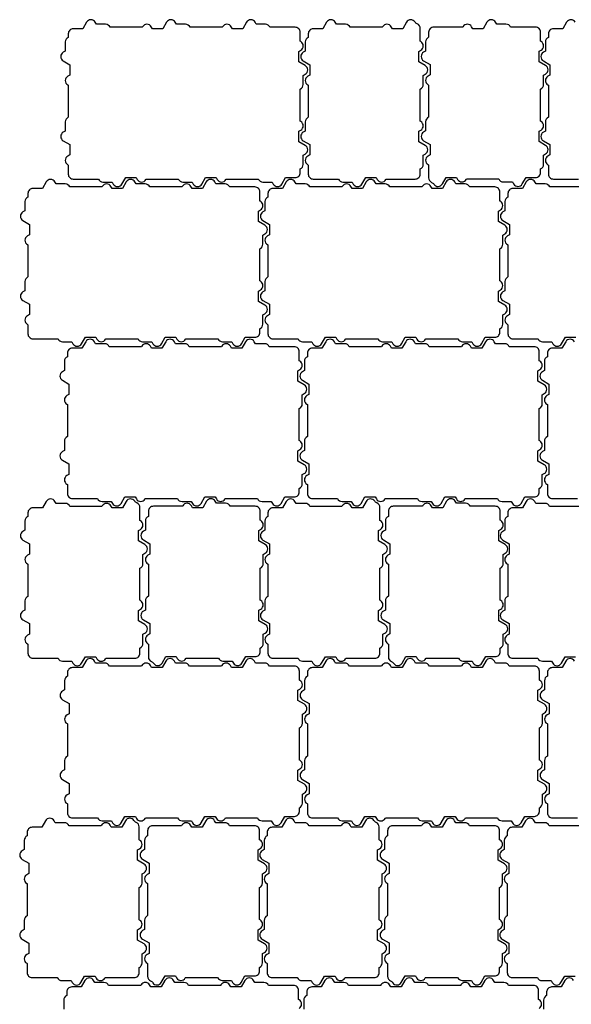
# Model space of a CAD drawing. Units: millimetres. Extents: x 0 to 2211, y 0 to 1926.
# Drawn here: x 1 to 553, y 940 to 1926 of the extents above; entities that cross this region are included whole.
import ezdxf

# ---------------------------------------------------------------- set-up
doc = ezdxf.new("R2010")
doc.units = ezdxf.units.MM
doc.layers.add('0A', color=7, linetype='Continuous')

msp = doc.modelspace()

# ---------------------------------------------------------------- linework, layer by layer
at = {"layer": '0A'}
for points in [[(78.2, 1921.48), (77.05, 1923.48, 0.57735), (68.39, 1923.48), (64.63, 1916.98), (55.08, 1916.98, 0.414214), (50.08, 1911.98), (50.08, 1908.38, 0.298217), (47.08, 1903.8), (47.08, 1894.61), (45.08, 1893.45, 0.57735), (45.08, 1884.79), (51.58, 1881.04), (51.58, 1870.65), (49.58, 1869.49, 0.57735), (49.58, 1860.83), (50.08, 1860.54), (50.08, 1828.38, 0.298217), (47.08, 1823.8), (47.08, 1814.61), (45.08, 1813.45, 0.57735), (45.08, 1804.79), (51.58, 1801.04), (51.58, 1790.65), (49.58, 1789.49, 0.57735), (49.58, 1780.83), (50.08, 1780.54), (50.08, 1771.48, 0.414214), (55.08, 1766.48), (80.17, 1766.48, 0.298217), (84.76, 1763.48), (93.95, 1763.48), (95.11, 1761.48, 0.57735), (103.77, 1761.48), (107.52, 1767.98), (117.91, 1767.98), (119.07, 1765.98, 0.57735), (127.73, 1765.98), (128.02, 1766.48), (160.17, 1766.48, 0.298217), (164.76, 1763.48), (173.95, 1763.48), (175.11, 1761.48, 0.57735), (183.77, 1761.48), (187.52, 1767.98), (197.91, 1767.98), (199.07, 1765.98, 0.57735), (207.73, 1765.98), (208.02, 1766.48), (240.17, 1766.48, 0.298217), (244.76, 1763.48), (253.95, 1763.48), (255.11, 1761.48, 0.57735), (263.77, 1761.48), (267.52, 1767.98), (277.08, 1767.98, 0.414214), (282.08, 1772.98), (282.08, 1776.58, 0.298217), (285.08, 1781.16), (285.08, 1790.36), (287.08, 1791.51, 0.57735), (287.08, 1800.17), (280.58, 1803.93), (280.58, 1814.32), (282.58, 1815.47, 0.57735), (282.58, 1824.13), (282.08, 1824.42), (282.08, 1856.58, 0.298217), (285.08, 1861.16), (285.08, 1870.36), (287.08, 1871.51, 0.57735), (287.08, 1880.17), (280.58, 1883.93), (280.58, 1894.32), (282.58, 1895.47, 0.57735), (282.58, 1904.13), (282.08, 1904.42), (282.08, 1913.48, 0.414214), (277.08, 1918.48), (251.98, 1918.48, 0.298217), (247.4, 1921.48), (238.2, 1921.48), (237.05, 1923.48, 0.57735), (228.39, 1923.48), (224.63, 1916.98), (214.24, 1916.98), (213.09, 1918.98, 0.57735), (204.43, 1918.98), (204.14, 1918.48), (171.98, 1918.48, 0.298217), (167.4, 1921.48), (158.2, 1921.48), (157.05, 1923.48, 0.57735), (148.39, 1923.48), (144.63, 1916.98), (134.24, 1916.98), (133.09, 1918.98, 0.57735), (124.43, 1918.98), (124.14, 1918.48), (91.98, 1918.48, 0.298217), (87.4, 1921.48)], [(318.3, 1921.48), (317.15, 1923.48, 0.57735), (308.49, 1923.48), (304.73, 1916.98), (295.18, 1916.98, 0.414214), (290.18, 1911.98), (290.18, 1908.38, 0.298217), (287.18, 1903.8), (287.18, 1894.61), (285.18, 1893.45, 0.57735), (285.18, 1884.79), (291.68, 1881.04), (291.68, 1870.65), (289.68, 1869.49, 0.57735), (289.68, 1860.83), (290.18, 1860.54), (290.18, 1828.38, 0.298217), (287.18, 1823.8), (287.18, 1814.61), (285.18, 1813.45, 0.57735), (285.18, 1804.79), (291.68, 1801.04), (291.68, 1790.65), (289.68, 1789.49, 0.57735), (289.68, 1780.83), (290.18, 1780.54), (290.18, 1771.48, 0.414214), (295.18, 1766.48), (320.27, 1766.48, 0.298217), (324.86, 1763.48), (334.05, 1763.48), (335.21, 1761.48, 0.57735), (343.87, 1761.48), (347.62, 1767.98), (358.01, 1767.98), (359.17, 1765.98, 0.57735), (367.83, 1765.98), (368.12, 1766.48), (397.18, 1766.48, 0.414214), (402.18, 1771.48), (402.18, 1776.58, 0.298217), (405.18, 1781.16), (405.18, 1790.36), (407.18, 1791.51, 0.57735), (407.18, 1800.17), (400.68, 1803.93), (400.68, 1814.32), (402.68, 1815.47, 0.57735), (402.68, 1824.13), (402.18, 1824.42), (402.18, 1856.58, 0.298217), (405.18, 1861.16), (405.18, 1870.36), (407.18, 1871.51, 0.57735), (407.18, 1880.17), (400.68, 1883.93), (400.68, 1894.32), (402.68, 1895.47, 0.57735), (402.68, 1904.13), (402.18, 1904.42), (402.18, 1917.31, 0.298479), (399.17, 1921.9, -0.145483), (396.99, 1923.73, 0.557925), (388.49, 1923.48), (384.73, 1916.98), (374.34, 1916.98), (373.19, 1918.98, 0.57735), (364.53, 1918.98), (364.24, 1918.48), (332.08, 1918.48, 0.298217), (327.5, 1921.48)], [(494.5, 1763.58), (495.65, 1761.58, 0.57735), (504.32, 1761.58), (508.07, 1768.08), (517.62, 1768.08, 0.414214), (522.62, 1773.08), (522.62, 1776.67, 0.298217), (525.62, 1781.26), (525.62, 1790.45), (527.62, 1791.61, 0.57735), (527.62, 1800.27), (521.12, 1804.02), (521.12, 1814.41), (523.12, 1815.57, 0.57735), (523.12, 1824.23), (522.62, 1824.52), (522.62, 1856.67, 0.298217), (525.62, 1861.26), (525.62, 1870.45), (527.62, 1871.61, 0.57735), (527.62, 1880.27), (521.12, 1884.02), (521.12, 1894.41), (523.12, 1895.57, 0.57735), (523.12, 1904.23), (522.62, 1904.52), (522.62, 1913.58, 0.414214), (517.62, 1918.58), (492.53, 1918.58, 0.298217), (487.94, 1921.58), (478.75, 1921.58), (477.59, 1923.58, 0.57735), (468.93, 1923.58), (465.18, 1917.08), (454.79, 1917.08), (453.63, 1919.08, 0.57735), (444.97, 1919.08), (444.69, 1918.58), (415.62, 1918.58, 0.414214), (410.62, 1913.58), (410.62, 1908.48, 0.298217), (407.62, 1903.9), (407.62, 1894.7), (405.62, 1893.55, 0.57735), (405.62, 1884.89), (412.12, 1881.13), (412.12, 1870.74), (410.12, 1869.59, 0.57735), (410.12, 1860.93), (410.62, 1860.64), (410.62, 1828.48, 0.298217), (407.62, 1823.9), (407.62, 1814.7), (405.62, 1813.55, 0.57735), (405.62, 1804.89), (412.12, 1801.13), (412.12, 1790.74), (410.12, 1789.59, 0.57735), (410.12, 1780.93), (410.62, 1780.64), (410.62, 1767.75, 0.298479), (413.63, 1763.16, -0.145483), (415.81, 1761.33, 0.557925), (424.32, 1761.58), (428.07, 1768.08), (438.46, 1768.08), (439.61, 1766.08, 0.57735), (448.28, 1766.08), (448.56, 1766.58), (480.72, 1766.58, 0.298217), (485.3, 1763.58)], [(37.85, 1761.58), (36.7, 1763.58, 0.57735), (28.04, 1763.58), (24.29, 1757.08), (14.73, 1757.08, 0.414214), (9.73, 1752.08), (9.73, 1748.48, 0.298217), (6.73, 1743.9), (6.73, 1734.7), (4.73, 1733.55, 0.57735), (4.73, 1724.89), (11.23, 1721.13), (11.23, 1710.74), (9.23, 1709.59, 0.57735), (9.23, 1700.93), (9.73, 1700.64), (9.73, 1668.48, 0.298217), (6.73, 1663.9), (6.73, 1654.7), (4.73, 1653.55, 0.57735), (4.73, 1644.89), (11.23, 1641.13), (11.23, 1630.74), (9.23, 1629.59, 0.57735), (9.23, 1620.93), (9.73, 1620.64), (9.73, 1611.58, 0.414214), (14.73, 1606.58), (39.83, 1606.58, 0.298217), (44.41, 1603.58), (53.6, 1603.58), (54.76, 1601.58, 0.57735), (63.42, 1601.58), (67.17, 1608.08), (77.56, 1608.08), (78.72, 1606.08, 0.57735), (87.38, 1606.08), (87.67, 1606.58), (119.83, 1606.58, 0.298217), (124.41, 1603.58), (133.6, 1603.58), (134.76, 1601.58, 0.57735), (143.42, 1601.58), (147.17, 1608.08), (157.56, 1608.08), (158.72, 1606.08, 0.57735), (167.38, 1606.08), (167.67, 1606.58), (199.83, 1606.58, 0.298217), (204.41, 1603.58), (213.6, 1603.58), (214.76, 1601.58, 0.57735), (223.42, 1601.58), (227.17, 1608.08), (236.73, 1608.08, 0.414214), (241.73, 1613.08), (241.73, 1616.67, 0.298217), (244.73, 1621.26), (244.73, 1630.45), (246.73, 1631.61, 0.57735), (246.73, 1640.27), (240.23, 1644.02), (240.23, 1654.41), (242.23, 1655.57, 0.57735), (242.23, 1664.23), (241.73, 1664.52), (241.73, 1696.67, 0.298217), (244.73, 1701.26), (244.73, 1710.45), (246.73, 1711.61, 0.57735), (246.73, 1720.27), (240.23, 1724.02), (240.23, 1734.41), (242.23, 1735.57, 0.57735), (242.23, 1744.23), (241.73, 1744.52), (241.73, 1753.58, 0.414214), (236.73, 1758.58), (211.63, 1758.58, 0.298217), (207.05, 1761.58), (197.85, 1761.58), (196.7, 1763.58, 0.57735), (188.04, 1763.58), (184.29, 1757.08), (173.89, 1757.08), (172.74, 1759.08, 0.57735), (164.08, 1759.08), (163.79, 1758.58), (131.63, 1758.58, 0.298217), (127.05, 1761.58), (117.85, 1761.58), (116.7, 1763.58, 0.57735), (108.04, 1763.58), (104.29, 1757.08), (93.89, 1757.08), (92.74, 1759.08, 0.57735), (84.08, 1759.08), (83.79, 1758.58), (51.63, 1758.58, 0.298217), (47.05, 1761.58)], [(277.95, 1761.58), (276.8, 1763.58, 0.57735), (268.14, 1763.58), (264.38, 1757.08), (254.83, 1757.08, 0.414214), (249.83, 1752.08), (249.83, 1748.48, 0.298217), (246.83, 1743.9), (246.83, 1734.7), (244.83, 1733.55, 0.57735), (244.83, 1724.89), (251.33, 1721.13), (251.33, 1710.74), (249.33, 1709.59, 0.57735), (249.33, 1700.93), (249.83, 1700.64), (249.83, 1668.48, 0.298217), (246.83, 1663.9), (246.83, 1654.7), (244.83, 1653.55, 0.57735), (244.83, 1644.89), (251.33, 1641.13), (251.33, 1630.74), (249.33, 1629.59, 0.57735), (249.33, 1620.93), (249.83, 1620.64), (249.83, 1611.58, 0.414214), (254.83, 1606.58), (279.92, 1606.58, 0.298217), (284.51, 1603.58), (293.7, 1603.58), (294.86, 1601.58, 0.57735), (303.52, 1601.58), (307.27, 1608.08), (317.66, 1608.08), (318.82, 1606.08, 0.57735), (327.48, 1606.08), (327.77, 1606.58), (359.92, 1606.58, 0.298217), (364.51, 1603.58), (373.7, 1603.58), (374.86, 1601.58, 0.57735), (383.52, 1601.58), (387.27, 1608.08), (397.66, 1608.08), (398.82, 1606.08, 0.57735), (407.48, 1606.08), (407.77, 1606.58), (439.92, 1606.58, 0.298217), (444.51, 1603.58), (453.7, 1603.58), (454.86, 1601.58, 0.57735), (463.52, 1601.58), (467.27, 1608.08), (476.83, 1608.08, 0.414214), (481.83, 1613.08), (481.83, 1616.67, 0.298217), (484.83, 1621.26), (484.83, 1630.45), (486.83, 1631.61, 0.57735), (486.83, 1640.27), (480.33, 1644.02), (480.33, 1654.41), (482.33, 1655.57, 0.57735), (482.33, 1664.23), (481.83, 1664.52), (481.83, 1696.67, 0.298217), (484.83, 1701.26), (484.83, 1710.45), (486.83, 1711.61, 0.57735), (486.83, 1720.27), (480.33, 1724.02), (480.33, 1734.41), (482.33, 1735.57, 0.57735), (482.33, 1744.23), (481.83, 1744.52), (481.83, 1753.58, 0.414214), (476.83, 1758.58), (451.73, 1758.58, 0.298217), (447.15, 1761.58), (437.95, 1761.58), (436.8, 1763.58, 0.57735), (428.14, 1763.58), (424.38, 1757.08), (413.99, 1757.08), (412.84, 1759.08, 0.57735), (404.18, 1759.08), (403.89, 1758.58), (371.73, 1758.58, 0.298217), (367.15, 1761.58), (357.95, 1761.58), (356.8, 1763.58, 0.57735), (348.14, 1763.58), (344.38, 1757.08), (333.99, 1757.08), (332.84, 1759.08, 0.57735), (324.18, 1759.08), (323.89, 1758.58), (291.73, 1758.58, 0.298217), (287.15, 1761.58)], [(77.36, 1601.67), (76.2, 1603.67, 0.57735), (67.54, 1603.67), (63.79, 1597.17), (54.23, 1597.17, 0.414214), (49.23, 1592.17), (49.23, 1588.58, 0.298217), (46.23, 1583.99), (46.23, 1574.8), (44.23, 1573.64, 0.57735), (44.23, 1564.98), (50.73, 1561.23), (50.73, 1550.84), (48.73, 1549.68, 0.57735), (48.73, 1541.02), (49.23, 1540.74), (49.23, 1508.58, 0.298217), (46.23, 1503.99), (46.23, 1494.8), (44.23, 1493.64, 0.57735), (44.23, 1484.98), (50.73, 1481.23), (50.73, 1470.84), (48.73, 1469.68, 0.57735), (48.73, 1461.02), (49.23, 1460.74), (49.23, 1451.67, 0.414214), (54.23, 1446.67), (79.33, 1446.67, 0.298217), (83.91, 1443.67), (93.11, 1443.67), (94.26, 1441.67, 0.57735), (102.92, 1441.67), (106.68, 1448.17), (117.07, 1448.17), (118.22, 1446.17, 0.57735), (126.88, 1446.17), (127.17, 1446.67), (159.33, 1446.67, 0.298217), (163.91, 1443.67), (173.11, 1443.67), (174.26, 1441.67, 0.57735), (182.92, 1441.67), (186.68, 1448.17), (197.07, 1448.17), (198.22, 1446.17, 0.57735), (206.88, 1446.17), (207.17, 1446.67), (239.33, 1446.67, 0.298217), (243.91, 1443.67), (253.11, 1443.67), (254.26, 1441.67, 0.57735), (262.92, 1441.67), (266.68, 1448.17), (276.23, 1448.17, 0.414214), (281.23, 1453.17), (281.23, 1456.77, 0.298217), (284.23, 1461.35), (284.23, 1470.55), (286.23, 1471.7, 0.57735), (286.23, 1480.36), (279.73, 1484.12), (279.73, 1494.51), (281.73, 1495.66, 0.57735), (281.73, 1504.33), (281.23, 1504.61), (281.23, 1536.77, 0.298217), (284.23, 1541.35), (284.23, 1550.55), (286.23, 1551.7, 0.57735), (286.23, 1560.36), (279.73, 1564.12), (279.73, 1574.51), (281.73, 1575.66, 0.57735), (281.73, 1584.33), (281.23, 1584.61), (281.23, 1593.67, 0.414214), (276.23, 1598.67), (251.14, 1598.67, 0.298217), (246.55, 1601.67), (237.36, 1601.67), (236.2, 1603.67, 0.57735), (227.54, 1603.67), (223.79, 1597.17), (213.4, 1597.17), (212.24, 1599.17, 0.57735), (203.58, 1599.17), (203.29, 1598.67), (171.14, 1598.67, 0.298217), (166.55, 1601.67), (157.36, 1601.67), (156.2, 1603.67, 0.57735), (147.54, 1603.67), (143.79, 1597.17), (133.4, 1597.17), (132.24, 1599.17, 0.57735), (123.58, 1599.17), (123.29, 1598.67), (91.14, 1598.67, 0.298217), (86.55, 1601.67)], [(317.46, 1601.67), (316.3, 1603.67, 0.57735), (307.64, 1603.67), (303.89, 1597.17), (294.33, 1597.17, 0.414214), (289.33, 1592.17), (289.33, 1588.58, 0.298217), (286.33, 1583.99), (286.33, 1574.8), (284.33, 1573.64, 0.57735), (284.33, 1564.98), (290.83, 1561.23), (290.83, 1550.84), (288.83, 1549.68, 0.57735), (288.83, 1541.02), (289.33, 1540.74), (289.33, 1508.58, 0.298217), (286.33, 1503.99), (286.33, 1494.8), (284.33, 1493.64, 0.57735), (284.33, 1484.98), (290.83, 1481.23), (290.83, 1470.84), (288.83, 1469.68, 0.57735), (288.83, 1461.02), (289.33, 1460.74), (289.33, 1451.67, 0.414214), (294.33, 1446.67), (319.43, 1446.67, 0.298217), (324.01, 1443.67), (333.21, 1443.67), (334.36, 1441.67, 0.57735), (343.02, 1441.67), (346.78, 1448.17), (357.17, 1448.17), (358.32, 1446.17, 0.57735), (366.98, 1446.17), (367.27, 1446.67), (399.43, 1446.67, 0.298217), (404.01, 1443.67), (413.21, 1443.67), (414.36, 1441.67, 0.57735), (423.02, 1441.67), (426.78, 1448.17), (437.17, 1448.17), (438.32, 1446.17, 0.57735), (446.98, 1446.17), (447.27, 1446.67), (479.43, 1446.67, 0.298217), (484.01, 1443.67), (493.21, 1443.67), (494.36, 1441.67, 0.57735), (503.02, 1441.67), (506.78, 1448.17), (516.33, 1448.17, 0.414214), (521.33, 1453.17), (521.33, 1456.77, 0.298217), (524.33, 1461.35), (524.33, 1470.55), (526.33, 1471.7, 0.57735), (526.33, 1480.36), (519.83, 1484.12), (519.83, 1494.51), (521.83, 1495.66, 0.57735), (521.83, 1504.33), (521.33, 1504.61), (521.33, 1536.77, 0.298217), (524.33, 1541.35), (524.33, 1550.55), (526.33, 1551.7, 0.57735), (526.33, 1560.36), (519.83, 1564.12), (519.83, 1574.51), (521.83, 1575.66, 0.57735), (521.83, 1584.33), (521.33, 1584.61), (521.33, 1593.67, 0.414214), (516.33, 1598.67), (491.24, 1598.67, 0.298217), (486.65, 1601.67), (477.46, 1601.67), (476.3, 1603.67, 0.57735), (467.64, 1603.67), (463.89, 1597.17), (453.5, 1597.17), (452.34, 1599.17, 0.57735), (443.68, 1599.17), (443.39, 1598.67), (411.24, 1598.67, 0.298217), (406.65, 1601.67), (397.46, 1601.67), (396.3, 1603.67, 0.57735), (387.64, 1603.67), (383.89, 1597.17), (373.5, 1597.17), (372.34, 1599.17, 0.57735), (363.68, 1599.17), (363.39, 1598.67), (331.24, 1598.67, 0.298217), (326.65, 1601.67)], [(37.85, 1441.77), (36.7, 1443.77, 0.57735), (28.04, 1443.77), (24.29, 1437.27), (14.73, 1437.27, 0.414214), (9.73, 1432.27), (9.73, 1428.67, 0.298217), (6.73, 1424.09), (6.73, 1414.9), (4.73, 1413.74, 0.57735), (4.73, 1405.08), (11.23, 1401.33), (11.23, 1390.94), (9.23, 1389.78, 0.57735), (9.23, 1381.12), (9.73, 1380.83), (9.73, 1348.67, 0.298217), (6.73, 1344.09), (6.73, 1334.9), (4.73, 1333.74, 0.57735), (4.73, 1325.08), (11.23, 1321.33), (11.23, 1310.94), (9.23, 1309.78, 0.57735), (9.23, 1301.12), (9.73, 1300.83), (9.73, 1291.77, 0.414214), (14.73, 1286.77), (39.83, 1286.77, 0.298217), (44.41, 1283.77), (53.6, 1283.77), (54.76, 1281.77, 0.57735), (63.42, 1281.77), (67.17, 1288.27), (77.56, 1288.27), (78.72, 1286.27, 0.57735), (87.38, 1286.27), (87.67, 1286.77), (116.73, 1286.77, 0.414214), (121.73, 1291.77), (121.73, 1296.87, 0.298217), (124.73, 1301.45), (124.73, 1310.65), (126.73, 1311.8, 0.57735), (126.73, 1320.46), (120.23, 1324.21), (120.23, 1334.61), (122.23, 1335.76, 0.57735), (122.23, 1344.42), (121.73, 1344.71), (121.73, 1376.87, 0.298217), (124.73, 1381.45), (124.73, 1390.65), (126.73, 1391.8, 0.57735), (126.73, 1400.46), (120.23, 1404.21), (120.23, 1414.61), (122.23, 1415.76, 0.57735), (122.23, 1424.42), (121.73, 1424.71), (121.73, 1437.6, 0.298479), (118.72, 1442.19, -0.145483), (116.54, 1444.02, 0.557925), (108.04, 1443.77), (104.29, 1437.27), (93.89, 1437.27), (92.74, 1439.27, 0.57735), (84.08, 1439.27), (83.79, 1438.77), (51.63, 1438.77, 0.298217), (47.05, 1441.77)], [(214.05, 1283.87), (215.21, 1281.87, 0.57735), (223.87, 1281.87), (227.62, 1288.37), (237.18, 1288.37, 0.414214), (242.18, 1293.37), (242.18, 1296.96, 0.298217), (245.18, 1301.55), (245.18, 1310.74), (247.18, 1311.9, 0.57735), (247.18, 1320.56), (240.68, 1324.31), (240.68, 1334.7), (242.68, 1335.86, 0.57735), (242.68, 1344.52), (242.18, 1344.81), (242.18, 1376.96, 0.298217), (245.18, 1381.55), (245.18, 1390.74), (247.18, 1391.9, 0.57735), (247.18, 1400.56), (240.68, 1404.31), (240.68, 1414.7), (242.68, 1415.86, 0.57735), (242.68, 1424.52), (242.18, 1424.81), (242.18, 1433.87, 0.414214), (237.18, 1438.87), (212.08, 1438.87, 0.298217), (207.5, 1441.87), (198.3, 1441.87), (197.15, 1443.87, 0.57735), (188.49, 1443.87), (184.73, 1437.37), (174.34, 1437.37), (173.19, 1439.37, 0.57735), (164.53, 1439.37), (164.24, 1438.87), (135.18, 1438.87, 0.414214), (130.18, 1433.87), (130.18, 1428.77, 0.298217), (127.18, 1424.19), (127.18, 1414.99), (125.18, 1413.84, 0.57735), (125.18, 1405.18), (131.68, 1401.42), (131.68, 1391.03), (129.68, 1389.88, 0.57735), (129.68, 1381.22), (130.18, 1380.93), (130.18, 1348.77, 0.298217), (127.18, 1344.19), (127.18, 1334.99), (125.18, 1333.84, 0.57735), (125.18, 1325.18), (131.68, 1321.42), (131.68, 1311.03), (129.68, 1309.88, 0.57735), (129.68, 1301.22), (130.18, 1300.93), (130.18, 1288.04, 0.298479), (133.18, 1283.45, -0.145483), (135.36, 1281.62, 0.557925), (143.87, 1281.87), (147.62, 1288.37), (158.01, 1288.37), (159.17, 1286.37, 0.57735), (167.83, 1286.37), (168.12, 1286.87), (200.27, 1286.87, 0.298217), (204.86, 1283.87)], [(277.95, 1441.77), (276.8, 1443.77, 0.57735), (268.14, 1443.77), (264.38, 1437.27), (254.83, 1437.27, 0.414214), (249.83, 1432.27), (249.83, 1428.67, 0.298217), (246.83, 1424.09), (246.83, 1414.9), (244.83, 1413.74, 0.57735), (244.83, 1405.08), (251.33, 1401.33), (251.33, 1390.94), (249.33, 1389.78, 0.57735), (249.33, 1381.12), (249.83, 1380.83), (249.83, 1348.67, 0.298217), (246.83, 1344.09), (246.83, 1334.9), (244.83, 1333.74, 0.57735), (244.83, 1325.08), (251.33, 1321.33), (251.33, 1310.94), (249.33, 1309.78, 0.57735), (249.33, 1301.12), (249.83, 1300.83), (249.83, 1291.77, 0.414214), (254.83, 1286.77), (279.92, 1286.77, 0.298217), (284.51, 1283.77), (293.7, 1283.77), (294.86, 1281.77, 0.57735), (303.52, 1281.77), (307.27, 1288.27), (317.66, 1288.27), (318.82, 1286.27, 0.57735), (327.48, 1286.27), (327.77, 1286.77), (356.83, 1286.77, 0.414214), (361.83, 1291.77), (361.83, 1296.87, 0.298217), (364.83, 1301.45), (364.83, 1310.65), (366.83, 1311.8, 0.57735), (366.83, 1320.46), (360.33, 1324.21), (360.33, 1334.61), (362.33, 1335.76, 0.57735), (362.33, 1344.42), (361.83, 1344.71), (361.83, 1376.87, 0.298217), (364.83, 1381.45), (364.83, 1390.65), (366.83, 1391.8, 0.57735), (366.83, 1400.46), (360.33, 1404.21), (360.33, 1414.61), (362.33, 1415.76, 0.57735), (362.33, 1424.42), (361.83, 1424.71), (361.83, 1437.6, 0.298479), (358.82, 1442.19, -0.145483), (356.64, 1444.02, 0.557925), (348.14, 1443.77), (344.38, 1437.27), (333.99, 1437.27), (332.84, 1439.27, 0.57735), (324.18, 1439.27), (323.89, 1438.77), (291.73, 1438.77, 0.298217), (287.15, 1441.77)], [(454.15, 1283.87), (455.31, 1281.87, 0.57735), (463.97, 1281.87), (467.72, 1288.37), (477.28, 1288.37, 0.414214), (482.28, 1293.37), (482.28, 1296.96, 0.298217), (485.28, 1301.55), (485.28, 1310.74), (487.28, 1311.9, 0.57735), (487.28, 1320.56), (480.78, 1324.31), (480.78, 1334.7), (482.78, 1335.86, 0.57735), (482.78, 1344.52), (482.28, 1344.81), (482.28, 1376.96, 0.298217), (485.28, 1381.55), (485.28, 1390.74), (487.28, 1391.9, 0.57735), (487.28, 1400.56), (480.78, 1404.31), (480.78, 1414.7), (482.78, 1415.86, 0.57735), (482.78, 1424.52), (482.28, 1424.81), (482.28, 1433.87, 0.414214), (477.28, 1438.87), (452.18, 1438.87, 0.298217), (447.6, 1441.87), (438.4, 1441.87), (437.25, 1443.87, 0.57735), (428.58, 1443.87), (424.83, 1437.37), (414.44, 1437.37), (413.29, 1439.37, 0.57735), (404.62, 1439.37), (404.34, 1438.87), (375.28, 1438.87, 0.414214), (370.28, 1433.87), (370.28, 1428.77, 0.298217), (367.28, 1424.19), (367.28, 1414.99), (365.28, 1413.84, 0.57735), (365.28, 1405.18), (371.78, 1401.42), (371.78, 1391.03), (369.78, 1389.88, 0.57735), (369.78, 1381.22), (370.28, 1380.93), (370.28, 1348.77, 0.298217), (367.28, 1344.19), (367.28, 1334.99), (365.28, 1333.84, 0.57735), (365.28, 1325.18), (371.78, 1321.42), (371.78, 1311.03), (369.78, 1309.88, 0.57735), (369.78, 1301.22), (370.28, 1300.93), (370.28, 1288.04, 0.298479), (373.28, 1283.45, -0.145483), (375.46, 1281.62, 0.557925), (383.97, 1281.87), (387.72, 1288.37), (398.11, 1288.37), (399.27, 1286.37, 0.57735), (407.93, 1286.37), (408.21, 1286.87), (440.37, 1286.87, 0.298217), (444.96, 1283.87)], [(77.46, 1281.87), (76.3, 1283.87, 0.57735), (67.64, 1283.87), (63.89, 1277.37), (54.33, 1277.37, 0.414214), (49.33, 1272.37), (49.33, 1268.77, 0.298217), (46.33, 1264.19), (46.33, 1254.99), (44.33, 1253.84, 0.57735), (44.33, 1245.18), (50.83, 1241.42), (50.83, 1231.03), (48.83, 1229.88, 0.57735), (48.83, 1221.22), (49.33, 1220.93), (49.33, 1188.77, 0.298217), (46.33, 1184.19), (46.33, 1174.99), (44.33, 1173.84, 0.57735), (44.33, 1165.18), (50.83, 1161.42), (50.83, 1151.03), (48.83, 1149.88, 0.57735), (48.83, 1141.22), (49.33, 1140.93), (49.33, 1131.87, 0.414214), (54.33, 1126.87), (79.43, 1126.87, 0.298217), (84.01, 1123.87), (93.21, 1123.87), (94.36, 1121.87, 0.57735), (103.02, 1121.87), (106.78, 1128.37), (117.17, 1128.37), (118.32, 1126.37, 0.57735), (126.98, 1126.37), (127.27, 1126.87), (159.43, 1126.87, 0.298217), (164.01, 1123.87), (173.21, 1123.87), (174.36, 1121.87, 0.57735), (183.02, 1121.87), (186.78, 1128.37), (197.17, 1128.37), (198.32, 1126.37, 0.57735), (206.98, 1126.37), (207.27, 1126.87), (239.43, 1126.87, 0.298217), (244.01, 1123.87), (253.21, 1123.87), (254.36, 1121.87, 0.57735), (263.02, 1121.87), (266.78, 1128.37), (276.33, 1128.37, 0.414214), (281.33, 1133.37), (281.33, 1136.96, 0.298217), (284.33, 1141.55), (284.33, 1150.74), (286.33, 1151.9, 0.57735), (286.33, 1160.56), (279.83, 1164.31), (279.83, 1174.7), (281.83, 1175.86, 0.57735), (281.83, 1184.52), (281.33, 1184.81), (281.33, 1216.96, 0.298217), (284.33, 1221.55), (284.33, 1230.74), (286.33, 1231.9, 0.57735), (286.33, 1240.56), (279.83, 1244.31), (279.83, 1254.7), (281.83, 1255.86, 0.57735), (281.83, 1264.52), (281.33, 1264.81), (281.33, 1273.87, 0.414214), (276.33, 1278.87), (251.24, 1278.87, 0.298217), (246.65, 1281.87), (237.46, 1281.87), (236.3, 1283.87, 0.57735), (227.64, 1283.87), (223.89, 1277.37), (213.5, 1277.37), (212.34, 1279.37, 0.57735), (203.68, 1279.37), (203.39, 1278.87), (171.24, 1278.87, 0.298217), (166.65, 1281.87), (157.46, 1281.87), (156.3, 1283.87, 0.57735), (147.64, 1283.87), (143.89, 1277.37), (133.5, 1277.37), (132.34, 1279.37, 0.57735), (123.68, 1279.37), (123.39, 1278.87), (91.24, 1278.87, 0.298217), (86.65, 1281.87)], [(317.56, 1281.87), (316.4, 1283.87, 0.57735), (307.74, 1283.87), (303.99, 1277.37), (294.43, 1277.37, 0.414214), (289.43, 1272.37), (289.43, 1268.77, 0.298217), (286.43, 1264.19), (286.43, 1254.99), (284.43, 1253.84, 0.57735), (284.43, 1245.18), (290.93, 1241.42), (290.93, 1231.03), (288.93, 1229.88, 0.57735), (288.93, 1221.22), (289.43, 1220.93), (289.43, 1188.77, 0.298217), (286.43, 1184.19), (286.43, 1174.99), (284.43, 1173.84, 0.57735), (284.43, 1165.18), (290.93, 1161.42), (290.93, 1151.03), (288.93, 1149.88, 0.57735), (288.93, 1141.22), (289.43, 1140.93), (289.43, 1131.87, 0.414214), (294.43, 1126.87), (319.53, 1126.87, 0.298217), (324.11, 1123.87), (333.31, 1123.87), (334.46, 1121.87, 0.57735), (343.12, 1121.87), (346.87, 1128.37), (357.27, 1128.37), (358.42, 1126.37, 0.57735), (367.08, 1126.37), (367.37, 1126.87), (399.53, 1126.87, 0.298217), (404.11, 1123.87), (413.31, 1123.87), (414.46, 1121.87, 0.57735), (423.12, 1121.87), (426.87, 1128.37), (437.27, 1128.37), (438.42, 1126.37, 0.57735), (447.08, 1126.37), (447.37, 1126.87), (479.53, 1126.87, 0.298217), (484.11, 1123.87), (493.31, 1123.87), (494.46, 1121.87, 0.57735), (503.12, 1121.87), (506.87, 1128.37), (516.43, 1128.37, 0.414214), (521.43, 1133.37), (521.43, 1136.96, 0.298217), (524.43, 1141.55), (524.43, 1150.74), (526.43, 1151.9, 0.57735), (526.43, 1160.56), (519.93, 1164.31), (519.93, 1174.7), (521.93, 1175.86, 0.57735), (521.93, 1184.52), (521.43, 1184.81), (521.43, 1216.96, 0.298217), (524.43, 1221.55), (524.43, 1230.74), (526.43, 1231.9, 0.57735), (526.43, 1240.56), (519.93, 1244.31), (519.93, 1254.7), (521.93, 1255.86, 0.57735), (521.93, 1264.52), (521.43, 1264.81), (521.43, 1273.87, 0.414214), (516.43, 1278.87), (491.33, 1278.87, 0.298217), (486.75, 1281.87), (477.56, 1281.87), (476.4, 1283.87, 0.57735), (467.74, 1283.87), (463.99, 1277.37), (453.6, 1277.37), (452.44, 1279.37, 0.57735), (443.78, 1279.37), (443.49, 1278.87), (411.33, 1278.87, 0.298217), (406.75, 1281.87), (397.56, 1281.87), (396.4, 1283.87, 0.57735), (387.74, 1283.87), (383.99, 1277.37), (373.6, 1277.37), (372.44, 1279.37, 0.57735), (363.78, 1279.37), (363.49, 1278.87), (331.33, 1278.87, 0.298217), (326.75, 1281.87)], [(37.11, 1121.96), (35.95, 1123.96, 0.57735), (27.29, 1123.96), (23.54, 1117.46), (13.98, 1117.46, 0.414214), (8.98, 1112.46), (8.98, 1108.87, 0.298217), (5.98, 1104.28), (5.98, 1095.09), (3.98, 1093.93, 0.57735), (3.98, 1085.27), (10.48, 1081.52), (10.48, 1071.13), (8.48, 1069.97, 0.57735), (8.48, 1061.31), (8.98, 1061.02), (8.98, 1028.87, 0.298217), (5.98, 1024.28), (5.98, 1015.09), (3.98, 1013.93, 0.57735), (3.98, 1005.27), (10.48, 1001.52), (10.48, 991.13), (8.48, 989.97, 0.57735), (8.48, 981.31), (8.98, 981.02), (8.98, 971.96, 0.414214), (13.98, 966.96), (39.08, 966.96, 0.298217), (43.66, 963.96), (52.86, 963.96), (54.01, 961.96, 0.57735), (62.67, 961.96), (66.43, 968.46), (76.82, 968.46), (77.97, 966.46, 0.57735), (86.63, 966.46), (86.92, 966.96), (115.98, 966.96, 0.414214), (120.98, 971.96), (120.98, 977.06, 0.298217), (123.98, 981.64), (123.98, 990.84), (125.98, 991.99, 0.57735), (125.98, 1000.65), (119.48, 1004.41), (119.48, 1014.8), (121.48, 1015.95, 0.57735), (121.48, 1024.61), (120.98, 1024.9), (120.98, 1057.06, 0.298217), (123.98, 1061.64), (123.98, 1070.84), (125.98, 1071.99, 0.57735), (125.98, 1080.65), (119.48, 1084.41), (119.48, 1094.8), (121.48, 1095.95, 0.57735), (121.48, 1104.61), (120.98, 1104.9), (120.98, 1117.79, 0.298479), (117.98, 1122.38, -0.145483), (115.8, 1124.21, 0.557925), (107.29, 1123.96), (103.54, 1117.46), (93.15, 1117.46), (91.99, 1119.46, 0.57735), (83.33, 1119.46), (83.04, 1118.96), (50.89, 1118.96, 0.298217), (46.3, 1121.96)], [(213.31, 964.06), (214.46, 962.06, 0.57735), (223.12, 962.06), (226.87, 968.56), (236.43, 968.56, 0.414214), (241.43, 973.56), (241.43, 977.16, 0.298217), (244.43, 981.74), (244.43, 990.94), (246.43, 992.09, 0.57735), (246.43, 1000.75), (239.93, 1004.5), (239.93, 1014.9), (241.93, 1016.05, 0.57735), (241.93, 1024.71), (241.43, 1025), (241.43, 1057.16, 0.298217), (244.43, 1061.74), (244.43, 1070.94), (246.43, 1072.09, 0.57735), (246.43, 1080.75), (239.93, 1084.5), (239.93, 1094.9), (241.93, 1096.05, 0.57735), (241.93, 1104.71), (241.43, 1105), (241.43, 1114.06, 0.414214), (236.43, 1119.06), (211.33, 1119.06, 0.298217), (206.75, 1122.06), (197.56, 1122.06), (196.4, 1124.06, 0.57735), (187.74, 1124.06), (183.99, 1117.56), (173.6, 1117.56), (172.44, 1119.56, 0.57735), (163.78, 1119.56), (163.49, 1119.06), (134.43, 1119.06, 0.414214), (129.43, 1114.06), (129.43, 1108.96, 0.298217), (126.43, 1104.38), (126.43, 1095.18), (124.43, 1094.03, 0.57735), (124.43, 1085.37), (130.93, 1081.62), (130.93, 1071.22), (128.93, 1070.07, 0.57735), (128.93, 1061.41), (129.43, 1061.12), (129.43, 1028.96, 0.298217), (126.43, 1024.38), (126.43, 1015.18), (124.43, 1014.03, 0.57735), (124.43, 1005.37), (130.93, 1001.62), (130.93, 991.22), (128.93, 990.07, 0.57735), (128.93, 981.41), (129.43, 981.12), (129.43, 968.23, 0.298479), (132.44, 963.64, -0.145483), (134.62, 961.81, 0.557925), (143.12, 962.06), (146.87, 968.56), (157.27, 968.56), (158.42, 966.56, 0.57735), (167.08, 966.56), (167.37, 967.06), (199.53, 967.06, 0.298217), (204.11, 964.06)], [(277.21, 1121.96), (276.05, 1123.96, 0.57735), (267.39, 1123.96), (263.64, 1117.46), (254.08, 1117.46, 0.414214), (249.08, 1112.46), (249.08, 1108.87, 0.298217), (246.08, 1104.28), (246.08, 1095.09), (244.08, 1093.93, 0.57735), (244.08, 1085.27), (250.58, 1081.52), (250.58, 1071.13), (248.58, 1069.97, 0.57735), (248.58, 1061.31), (249.08, 1061.02), (249.08, 1028.87, 0.298217), (246.08, 1024.28), (246.08, 1015.09), (244.08, 1013.93, 0.57735), (244.08, 1005.27), (250.58, 1001.52), (250.58, 991.13), (248.58, 989.97, 0.57735), (248.58, 981.31), (249.08, 981.02), (249.08, 971.96, 0.414214), (254.08, 966.96), (279.18, 966.96, 0.298217), (283.76, 963.96), (292.96, 963.96), (294.11, 961.96, 0.57735), (302.77, 961.96), (306.53, 968.46), (316.92, 968.46), (318.07, 966.46, 0.57735), (326.73, 966.46), (327.02, 966.96), (356.08, 966.96, 0.414214), (361.08, 971.96), (361.08, 977.06, 0.298217), (364.08, 981.64), (364.08, 990.84), (366.08, 991.99, 0.57735), (366.08, 1000.65), (359.58, 1004.41), (359.58, 1014.8), (361.58, 1015.95, 0.57735), (361.58, 1024.61), (361.08, 1024.9), (361.08, 1057.06, 0.298217), (364.08, 1061.64), (364.08, 1070.84), (366.08, 1071.99, 0.57735), (366.08, 1080.65), (359.58, 1084.41), (359.58, 1094.8), (361.58, 1095.95, 0.57735), (361.58, 1104.61), (361.08, 1104.9), (361.08, 1117.79, 0.298479), (358.08, 1122.38, -0.145483), (355.9, 1124.21, 0.557925), (347.39, 1123.96), (343.64, 1117.46), (333.25, 1117.46), (332.09, 1119.46, 0.57735), (323.43, 1119.46), (323.14, 1118.96), (290.98, 1118.96, 0.298217), (286.4, 1121.96)], [(453.41, 964.06), (454.56, 962.06, 0.57735), (463.22, 962.06), (466.97, 968.56), (476.53, 968.56, 0.414214), (481.53, 973.56), (481.53, 977.16, 0.298217), (484.53, 981.74), (484.53, 990.94), (486.53, 992.09, 0.57735), (486.53, 1000.75), (480.03, 1004.5), (480.03, 1014.9), (482.03, 1016.05, 0.57735), (482.03, 1024.71), (481.53, 1025), (481.53, 1057.16, 0.298217), (484.53, 1061.74), (484.53, 1070.94), (486.53, 1072.09, 0.57735), (486.53, 1080.75), (480.03, 1084.5), (480.03, 1094.9), (482.03, 1096.05, 0.57735), (482.03, 1104.71), (481.53, 1105), (481.53, 1114.06, 0.414214), (476.53, 1119.06), (451.43, 1119.06, 0.298217), (446.85, 1122.06), (437.65, 1122.06), (436.5, 1124.06, 0.57735), (427.84, 1124.06), (424.09, 1117.56), (413.69, 1117.56), (412.54, 1119.56, 0.57735), (403.88, 1119.56), (403.59, 1119.06), (374.53, 1119.06, 0.414214), (369.53, 1114.06), (369.53, 1108.96, 0.298217), (366.53, 1104.38), (366.53, 1095.18), (364.53, 1094.03, 0.57735), (364.53, 1085.37), (371.03, 1081.62), (371.03, 1071.22), (369.03, 1070.07, 0.57735), (369.03, 1061.41), (369.53, 1061.12), (369.53, 1028.96, 0.298217), (366.53, 1024.38), (366.53, 1015.18), (364.53, 1014.03, 0.57735), (364.53, 1005.37), (371.03, 1001.62), (371.03, 991.22), (369.03, 990.07, 0.57735), (369.03, 981.41), (369.53, 981.12), (369.53, 968.23, 0.298479), (372.53, 963.64, -0.145483), (374.71, 961.81, 0.557925), (383.22, 962.06), (386.97, 968.56), (397.37, 968.56), (398.52, 966.56, 0.57735), (407.18, 966.56), (407.47, 967.06), (439.63, 967.06, 0.298217), (444.21, 964.06)]]:
    msp.add_lwpolyline(points, format="xyb", close=True, dxfattribs=at)
for points in [[(557.34, 1923.48, 0.57735), (548.68, 1923.48), (544.93, 1916.98), (535.37, 1916.98, 0.414214), (530.37, 1911.98), (530.37, 1908.38, 0.298217), (527.37, 1903.8), (527.37, 1894.61), (525.37, 1893.45, 0.57735), (525.37, 1884.79), (531.87, 1881.04), (531.87, 1870.65), (529.87, 1869.49, 0.57735), (529.87, 1860.83), (530.37, 1860.54), (530.37, 1828.38, 0.298217), (527.37, 1823.8), (527.37, 1814.61), (525.37, 1813.45, 0.57735), (525.37, 1804.79), (531.87, 1801.04), (531.87, 1790.65), (529.87, 1789.49, 0.57735), (529.87, 1780.83), (530.37, 1780.54), (530.37, 1771.48, 0.414214), (535.37, 1766.48), (560.47, 1766.48, 0.298217)], [(563.99, 1758.58), (531.83, 1758.58, 0.298217), (527.25, 1761.58), (518.05, 1761.58), (516.9, 1763.58, 0.57735), (508.24, 1763.58), (504.48, 1757.08), (494.93, 1757.08, 0.414214), (489.93, 1752.08), (489.93, 1748.48, 0.298217), (486.93, 1743.9), (486.93, 1734.7), (484.93, 1733.55, 0.57735), (484.93, 1724.89), (491.43, 1721.13), (491.43, 1710.74), (489.43, 1709.59, 0.57735), (489.43, 1700.93), (489.93, 1700.64), (489.93, 1668.48, 0.298217), (486.93, 1663.9), (486.93, 1654.7), (484.93, 1653.55, 0.57735), (484.93, 1644.89), (491.43, 1641.13), (491.43, 1630.74), (489.43, 1629.59, 0.57735), (489.43, 1620.93), (489.93, 1620.64), (489.93, 1611.58, 0.414214), (494.93, 1606.58), (520.02, 1606.58, 0.298217), (524.61, 1603.58), (533.8, 1603.58), (534.96, 1601.58, 0.57735), (543.62, 1601.58), (547.37, 1608.08), (557.76, 1608.08)], [(556.4, 1603.67, 0.57735), (547.74, 1603.67), (543.99, 1597.17), (534.43, 1597.17, 0.414214), (529.43, 1592.17), (529.43, 1588.58, 0.298217), (526.43, 1583.99), (526.43, 1574.8), (524.43, 1573.64, 0.57735), (524.43, 1564.98), (530.93, 1561.23), (530.93, 1550.84), (528.93, 1549.68, 0.57735), (528.93, 1541.02), (529.43, 1540.74), (529.43, 1508.58, 0.298217), (526.43, 1503.99), (526.43, 1494.8), (524.43, 1493.64, 0.57735), (524.43, 1484.98), (530.93, 1481.23), (530.93, 1470.84), (528.93, 1469.68, 0.57735), (528.93, 1461.02), (529.43, 1460.74), (529.43, 1451.67, 0.414214), (534.43, 1446.67), (559.53, 1446.67, 0.298217)], [(563.84, 1438.77), (531.68, 1438.77, 0.298217), (527.1, 1441.77), (517.9, 1441.77), (516.75, 1443.77, 0.57735), (508.09, 1443.77), (504.34, 1437.27), (494.78, 1437.27, 0.414214), (489.78, 1432.27), (489.78, 1428.67, 0.298217), (486.78, 1424.09), (486.78, 1414.9), (484.78, 1413.74, 0.57735), (484.78, 1405.08), (491.28, 1401.33), (491.28, 1390.94), (489.28, 1389.78, 0.57735), (489.28, 1381.12), (489.78, 1380.83), (489.78, 1348.67, 0.298217), (486.78, 1344.09), (486.78, 1334.9), (484.78, 1333.74, 0.57735), (484.78, 1325.08), (491.28, 1321.33), (491.28, 1310.94), (489.28, 1309.78, 0.57735), (489.28, 1301.12), (489.78, 1300.83), (489.78, 1291.77, 0.414214), (494.78, 1286.77), (519.88, 1286.77, 0.298217), (524.46, 1283.77), (533.66, 1283.77), (534.81, 1281.77, 0.57735), (543.47, 1281.77), (547.22, 1288.27), (557.62, 1288.27)], [(556.5, 1283.87, 0.57735), (547.84, 1283.87), (544.09, 1277.37), (534.53, 1277.37, 0.414214), (529.53, 1272.37), (529.53, 1268.77, 0.298217), (526.53, 1264.19), (526.53, 1254.99), (524.53, 1253.84, 0.57735), (524.53, 1245.18), (531.03, 1241.42), (531.03, 1231.03), (529.03, 1229.88, 0.57735), (529.03, 1221.22), (529.53, 1220.93), (529.53, 1188.77, 0.298217), (526.53, 1184.19), (526.53, 1174.99), (524.53, 1173.84, 0.57735), (524.53, 1165.18), (531.03, 1161.42), (531.03, 1151.03), (529.03, 1149.88, 0.57735), (529.03, 1141.22), (529.53, 1140.93), (529.53, 1131.87, 0.414214), (534.53, 1126.87), (559.63, 1126.87, 0.298217)], [(563.34, 1118.96), (531.18, 1118.96, 0.298217), (526.6, 1121.96), (517.4, 1121.96), (516.25, 1123.96, 0.57735), (507.59, 1123.96), (503.84, 1117.46), (494.28, 1117.46, 0.414214), (489.28, 1112.46), (489.28, 1108.87, 0.298217), (486.28, 1104.28), (486.28, 1095.09), (484.28, 1093.93, 0.57735), (484.28, 1085.27), (490.78, 1081.52), (490.78, 1071.13), (488.78, 1069.97, 0.57735), (488.78, 1061.31), (489.28, 1061.02), (489.28, 1028.87, 0.298217), (486.28, 1024.28), (486.28, 1015.09), (484.28, 1013.93, 0.57735), (484.28, 1005.27), (490.78, 1001.52), (490.78, 991.13), (488.78, 989.97, 0.57735), (488.78, 981.31), (489.28, 981.02), (489.28, 971.96, 0.414214), (494.28, 966.96), (519.38, 966.96, 0.298217), (523.96, 963.96), (533.15, 963.96), (534.31, 961.96, 0.57735), (542.97, 961.96), (546.72, 968.46), (557.12, 968.46)], [(280.99, 936.05, 0.57735), (280.99, 944.71), (280.49, 945), (280.49, 954.06, 0.414214), (275.49, 959.06), (250.39, 959.06, 0.298217), (245.81, 962.06), (236.61, 962.06), (235.46, 964.06, 0.57735), (226.8, 964.06), (223.04, 957.56), (212.65, 957.56), (211.5, 959.56, 0.57735), (202.84, 959.56), (202.55, 959.06), (170.39, 959.06, 0.298217), (165.81, 962.06), (156.61, 962.06), (155.46, 964.06, 0.57735), (146.8, 964.06), (143.04, 957.56), (132.65, 957.56), (131.5, 959.56, 0.57735), (122.84, 959.56), (122.55, 959.06), (90.39, 959.06, 0.298217), (85.81, 962.06), (76.61, 962.06), (75.46, 964.06, 0.57735), (66.8, 964.06), (63.04, 957.56), (53.49, 957.56, 0.414214), (48.49, 952.56), (48.49, 948.96, 0.298217), (45.49, 944.38), (45.49, 935.18)], [(521.09, 936.05, 0.57735), (521.09, 944.71), (520.59, 945), (520.59, 954.06, 0.414214), (515.59, 959.06), (490.49, 959.06, 0.298217), (485.91, 962.06), (476.71, 962.06), (475.56, 964.06, 0.57735), (466.9, 964.06), (463.14, 957.56), (452.75, 957.56), (451.6, 959.56, 0.57735), (442.94, 959.56), (442.65, 959.06), (410.49, 959.06, 0.298217), (405.91, 962.06), (396.71, 962.06), (395.56, 964.06, 0.57735), (386.9, 964.06), (383.14, 957.56), (372.75, 957.56), (371.6, 959.56, 0.57735), (362.94, 959.56), (362.65, 959.06), (330.49, 959.06, 0.298217), (325.91, 962.06), (316.71, 962.06), (315.56, 964.06, 0.57735), (306.9, 964.06), (303.14, 957.56), (293.59, 957.56, 0.414214), (288.59, 952.56), (288.59, 948.96, 0.298217), (285.59, 944.38), (285.59, 935.18)], [(555.65, 964.06, 0.57735), (546.99, 964.06), (543.24, 957.56), (533.68, 957.56, 0.414214), (528.68, 952.56), (528.68, 948.96, 0.298217), (525.68, 944.38), (525.68, 935.18)]]:
    msp.add_lwpolyline(points, format="xyb", dxfattribs=at)

doc.saveas('drawing.dxf')
